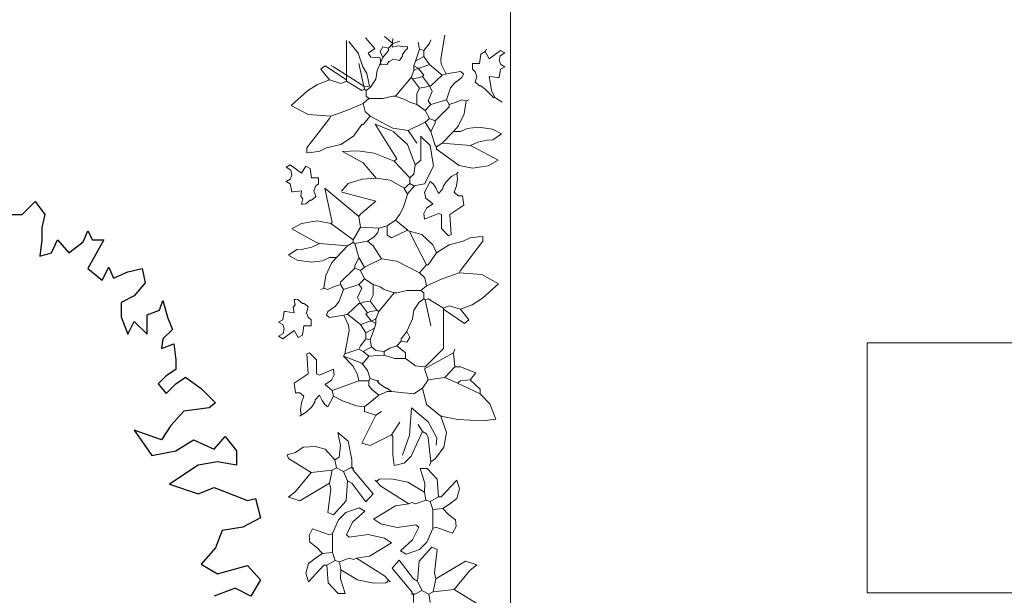
# Model space of a CAD drawing. Units: millimetres. Extents: x 4181 to 4342, y 1335 to 1554.
# Drawn here: x 4250 to 4252, y 1364 to 1366 of the extents above; entities that cross this region are included whole.
import ezdxf

# ---------------------------------------------------------------- set-up
doc = ezdxf.new("R2010")
doc.units = ezdxf.units.MM
doc.header["$MEASUREMENT"] = 0
doc.layers.add('Alberi', color=251, linetype='Continuous')
doc.layers.add('ALBERI SIEPI', color=251, linetype='Continuous', lineweight=0)
doc.layers.add('L vista2', color=1, linetype='Continuous', lineweight=5)

# ---------------------------------------------------------------- blocks, each defined once
blk = doc.blocks.new('A$C7A0F0A96')
at = {"layer": 'ALBERI SIEPI'}
for p, q in [((-5.0838, 3.5629), (-5.0957, 3.497)), ((-5.3604, 3.5477), (-5.3604, 3.441)), ((-5.327, 3.5123), (-5.353, 3.5457)), ((-5.2807, 3.5256), (-5.3064, 3.5551)), ((-5.2537, 3.5596), (-5.23, 3.5398)), ((-5.2419, 3.5267), (-5.23, 3.5398)), ((-5.2315, 3.5298), (-5.2303, 3.5537)), ((-5.2162, 3.5334), (-5.2315, 3.5298)), ((-5.23, 3.5398), (-5.2103, 3.5464)), ((-5.2028, 3.5315), (-5.2162, 3.5334)), ((-5.1589, 3.5431), (-5.155, 3.5234)), ((-5.1431, 3.5201), (-5.1273, 3.5398)), ((-5.1273, 3.5398), (-5.1233, 3.5497)), ((-5.3137, 3.4738), (-5.327, 3.5123)), ((-5.2994, 3.5121), (-5.2807, 3.5256)), ((-5.2918, 3.5009), (-5.2994, 3.5121)), ((-5.2656, 3.5168), (-5.2577, 3.5299)), ((-5.2577, 3.5003), (-5.2656, 3.5168)), ((-5.2577, 3.5299), (-5.2419, 3.5267)), ((-5.2577, 3.5003), (-5.2419, 3.5201)), ((-5.2419, 3.5201), (-5.2419, 3.5267)), ((-5.2032, 3.5085), (-5.1944, 3.5211)), ((-5.2029, 3.5045), (-5.2032, 3.5085)), ((-5.1891, 3.5299), (-5.2028, 3.5315)), ((-5.1944, 3.5211), (-5.1887, 3.5259)), ((-5.1887, 3.5259), (-5.1891, 3.5299)), ((-5.1668, 3.4904), (-5.155, 3.5234)), ((-5.155, 3.5234), (-5.1431, 3.5201)), ((-5.1431, 3.5036), (-5.1431, 3.5201)), ((-4.9872, 3.4838), (-4.9833, 3.5102)), ((-4.9833, 3.5102), (-4.9714, 3.5168)), ((-4.9675, 3.5234), (-4.9714, 3.5168)), ((-4.9714, 3.5168), (-4.9596, 3.497)), ((-4.9596, 3.497), (-4.9279, 3.5201)), ((-4.929, 3.5051), (-4.9161, 3.5135)), ((-4.9279, 3.5201), (-4.9161, 3.5135)), ((-5.3091, 3.4114), (-5.3249, 3.4838)), ((-5.2652, 3.4992), (-5.2918, 3.5009)), ((-5.2735, 3.4641), (-5.2577, 3.5003)), ((-5.2635, 3.4795), (-5.2652, 3.4992)), ((-5.2471, 3.4809), (-5.2635, 3.4795)), ((-5.2406, 3.4895), (-5.2471, 3.4809)), ((-5.2281, 3.4955), (-5.2406, 3.4895)), ((-5.2117, 3.4919), (-5.2281, 3.4955)), ((-5.2058, 3.5003), (-5.2117, 3.4919)), ((-5.2058, 3.5003), (-5.2029, 3.5045)), ((-5.1708, 3.4773), (-5.1668, 3.4904)), ((-5.1668, 3.4904), (-5.1431, 3.5036)), ((-5.155, 3.4707), (-5.1273, 3.4805)), ((-5.1431, 3.5036), (-5.1273, 3.4805)), ((-5.1273, 3.4805), (-5.0917, 3.4509)), ((-5.0957, 3.497), (-5.0942, 3.4821)), ((-5.0942, 3.4821), (-5.0807, 3.454)), ((-5.007, 3.4674), (-5.007, 3.4838)), ((-5.007, 3.4838), (-4.9872, 3.4838)), ((-4.9318, 3.4916), (-4.929, 3.5051)), ((-4.9276, 3.4804), (-4.9318, 3.4916)), ((-4.9161, 3.474), (-4.9276, 3.4804)), ((-5.4316, 3.4674), (-5.4197, 3.4773)), ((-5.4079, 3.4377), (-5.4316, 3.4674)), ((-5.4197, 3.4773), (-5.3604, 3.4377)), ((-5.3964, 3.4746), (-5.4033, 3.478)), ((-5.309, 3.4186), (-5.3964, 3.4746)), ((-5.3137, 3.4738), (-5.3027, 3.4553)), ((-5.3027, 3.4553), (-5.2978, 3.4328)), ((-5.2735, 3.4641), (-5.2773, 3.44)), ((-5.1787, 3.4443), (-5.1708, 3.4641)), ((-5.1708, 3.4641), (-5.1708, 3.4773)), ((-5.1708, 3.4773), (-5.1589, 3.4707)), ((-5.1708, 3.4641), (-5.1589, 3.4707)), ((-5.1589, 3.4707), (-5.155, 3.4707)), ((-5.1589, 3.4707), (-5.1431, 3.4509)), ((-5.1431, 3.4509), (-5.1471, 3.4476)), ((-5.1233, 3.4213), (-5.0917, 3.4509)), ((-5.0917, 3.4509), (-5.0799, 3.4542)), ((-5.0799, 3.4542), (-5.0404, 3.4608)), ((-5.0404, 3.4608), (-5.0324, 3.4542)), ((-5.0324, 3.4542), (-5.0364, 3.4443)), ((-4.999, 3.4601), (-5.007, 3.4674)), ((-4.9941, 3.4472), (-4.999, 3.4601)), ((-4.9319, 3.4443), (-4.9279, 3.4674)), ((-4.9279, 3.4674), (-4.9161, 3.474)), ((-5.4693, 3.4067), (-5.4408, 3.4249)), ((-5.4408, 3.4249), (-5.4079, 3.4377)), ((-5.4079, 3.4377), (-5.3762, 3.4279)), ((-5.3762, 3.4279), (-5.3604, 3.4344)), ((-5.3604, 3.4377), (-5.3604, 3.441)), ((-5.3604, 3.4344), (-5.3604, 3.4377)), ((-5.3604, 3.4344), (-5.317, 3.4081)), ((-5.2978, 3.4328), (-5.2959, 3.4198)), ((-5.2773, 3.44), (-5.2925, 3.4173)), ((-5.2221, 3.3916), (-5.1787, 3.4443)), ((-5.1787, 3.4443), (-5.1747, 3.441)), ((-5.1747, 3.441), (-5.155, 3.4443)), ((-5.1747, 3.441), (-5.155, 3.4147)), ((-5.155, 3.4443), (-5.1471, 3.4476)), ((-5.1471, 3.4476), (-5.1273, 3.4213)), ((-5.0574, 3.4286), (-5.068, 3.4151)), ((-5.0364, 3.4443), (-5.0574, 3.4286)), ((-4.9991, 3.4311), (-4.9941, 3.4472)), ((-4.9912, 3.4246), (-4.9991, 3.4311)), ((-4.9912, 3.4246), (-4.9872, 3.4213)), ((-4.9596, 3.4476), (-4.9359, 3.4443)), ((-4.9573, 3.432), (-4.9596, 3.4476)), ((-4.953, 3.4078), (-4.9573, 3.432)), ((-4.9359, 3.4443), (-4.9319, 3.4443)), ((-5.5149, 3.3659), (-5.4693, 3.4067)), ((-5.317, 3.4081), (-5.3091, 3.4114)), ((-5.3091, 3.4114), (-5.3051, 3.4081)), ((-5.2959, 3.4198), (-5.309, 3.4186)), ((-5.2925, 3.4173), (-5.3051, 3.4081)), ((-5.3051, 3.4081), (-5.3051, 3.3916)), ((-5.1629, 3.3982), (-5.155, 3.4147)), ((-5.1629, 3.3686), (-5.1629, 3.3982)), ((-5.155, 3.4147), (-5.1352, 3.418)), ((-5.1352, 3.418), (-5.1273, 3.4213)), ((-5.1194, 3.4048), (-5.1312, 3.3785)), ((-5.1273, 3.4213), (-5.1233, 3.4213)), ((-5.1273, 3.4213), (-5.1194, 3.4048)), ((-5.068, 3.4151), (-5.0799, 3.3818)), ((-4.9872, 3.4213), (-4.9833, 3.4213)), ((-4.9833, 3.4213), (-4.9714, 3.4114)), ((-4.9714, 3.4114), (-4.9477, 3.3883)), ((-4.9437, 3.3883), (-4.953, 3.4078)), ((-5.313, 3.3719), (-5.3571, 3.3523)), ((-5.313, 3.3719), (-5.2972, 3.3851)), ((-5.3077, 3.3493), (-5.313, 3.3719)), ((-5.3051, 3.3916), (-5.2972, 3.3851)), ((-5.2972, 3.3851), (-5.2577, 3.3851)), ((-5.2577, 3.3851), (-5.23, 3.3916)), ((-5.23, 3.3916), (-5.2221, 3.3916)), ((-5.2221, 3.3916), (-5.1945, 3.3818)), ((-5.1945, 3.3818), (-5.1826, 3.3752)), ((-5.1826, 3.3752), (-5.1629, 3.3686)), ((-5.1629, 3.3686), (-5.1391, 3.3521)), ((-5.1391, 3.3521), (-5.1233, 3.3686)), ((-5.1312, 3.3785), (-5.1233, 3.3686)), ((-5.1233, 3.3686), (-5.0799, 3.3818)), ((-5.0799, 3.3818), (-5.072, 3.3686)), ((-5.072, 3.3686), (-5.0522, 3.3752)), ((-5.072, 3.362), (-5.072, 3.3686)), ((-5.0522, 3.3752), (-5.0364, 3.3818)), ((-5.0364, 3.3818), (-5.0246, 3.3785)), ((-5.0305, 3.3426), (-5.0246, 3.3785)), ((-5.0246, 3.3785), (-5.0166, 3.3818)), ((-5.0246, 3.3752), (-5.0246, 3.3785)), ((-4.9477, 3.3883), (-4.9437, 3.3883)), ((-4.9437, 3.3883), (-4.924, 3.3752)), ((-5.4674, 3.3402), (-5.5149, 3.3659)), ((-5.4039, 3.3357), (-5.4674, 3.3402)), ((-5.3571, 3.3523), (-5.4039, 3.3357)), ((-5.2933, 3.3357), (-5.3077, 3.3493)), ((-5.1391, 3.3521), (-5.1273, 3.3291)), ((-5.1115, 3.3225), (-5.072, 3.362)), ((-5.0468, 3.3082), (-5.0305, 3.3426)), ((-5.4711, 3.2467), (-5.4079, 3.3291)), ((-5.4079, 3.3291), (-5.4039, 3.3357)), ((-5.3407, 3.2797), (-5.317, 3.3126)), ((-5.317, 3.3126), (-5.313, 3.3126)), ((-5.313, 3.3126), (-5.2933, 3.3357)), ((-5.2933, 3.3357), (-5.23, 3.3027)), ((-5.2263, 3.2917), (-5.2795, 3.3139)), ((-5.2184, 3.216), (-5.2795, 3.3139)), ((-5.1866, 3.2961), (-5.1391, 3.3192)), ((-5.1391, 3.3192), (-5.1273, 3.3291)), ((-5.1391, 3.3192), (-5.1233, 3.2928)), ((-5.1273, 3.3291), (-5.1115, 3.3225)), ((-5.1233, 3.2928), (-5.1115, 3.3159)), ((-5.1115, 3.3159), (-5.1115, 3.3225)), ((-5.23, 3.3027), (-5.1866, 3.2961)), ((-5.2282, 3.2923), (-5.1888, 3.2561)), ((-5.1866, 3.2961), (-5.1629, 3.2599)), ((-5.1233, 3.2928), (-5.1115, 3.2533)), ((-5.0917, 3.2599), (-5.0601, 3.2928)), ((-5.0601, 3.2928), (-5.0468, 3.3082)), ((-5.0601, 3.2928), (-5.0562, 3.2928)), ((-5.0404, 3.2928), (-5.0562, 3.2928)), ((-5.0213, 3.3015), (-5.0404, 3.2928)), ((-4.9902, 3.3054), (-5.0213, 3.3015)), ((-4.9506, 3.2998), (-4.9902, 3.3054)), ((-4.9258, 3.2863), (-4.9506, 3.2998)), ((-4.9258, 3.2863), (-4.9495, 3.2698)), ((-5.3762, 3.2566), (-5.3407, 3.2797)), ((-5.125, 3.2537), (-5.1524, 3.2802)), ((-5.1512, 3.2792), (-5.1512, 3.2127)), ((-5.1075, 3.25), (-5.0917, 3.2599)), ((-5.0917, 3.2599), (-5.0127, 3.2533)), ((-5.0127, 3.2533), (-4.9916, 3.2632)), ((-4.9916, 3.2632), (-4.9662, 3.2689)), ((-4.9662, 3.2689), (-4.9495, 3.2698)), ((-5.4711, 3.2336), (-5.4711, 3.2467)), ((-5.4579, 3.2343), (-5.4711, 3.2336)), ((-5.4351, 3.2374), (-5.4579, 3.2343)), ((-5.4158, 3.2467), (-5.4351, 3.2374)), ((-5.4158, 3.2467), (-5.3762, 3.2566)), ((-5.3283, 3.2392), (-5.3708, 3.2368)), ((-5.3708, 3.2368), (-5.3131, 3.2054)), ((-5.2828, 3.232), (-5.3283, 3.2392)), ((-5.2263, 3.2094), (-5.2828, 3.232)), ((-5.1888, 3.2561), (-5.167, 3.1995)), ((-5.1159, 3.1958), (-5.125, 3.2537)), ((-5.1115, 3.2533), (-5.1075, 3.25)), ((-5.1075, 3.2434), (-5.1075, 3.25)), ((-5.1075, 3.2434), (-5.0443, 3.1973)), ((-5.0127, 3.2533), (-5.0048, 3.25)), ((-5.0048, 3.25), (-4.935, 3.2124)), ((-5.3131, 3.2054), (-5.2767, 3.162)), ((-5.2263, 3.2094), (-5.2184, 3.216)), ((-5.1828, 3.1633), (-5.2263, 3.2094)), ((-5.1512, 3.2127), (-5.167, 3.1995)), ((-4.935, 3.2124), (-4.9626, 3.1969)), ((-5.5175, 3.1992), (-5.5293, 3.1926)), ((-5.5164, 3.1843), (-5.5293, 3.1926)), ((-5.4859, 3.1762), (-5.5175, 3.1992)), ((-5.5136, 3.1708), (-5.5164, 3.1843)), ((-5.474, 3.1959), (-5.4859, 3.1762)), ((-5.4621, 3.1893), (-5.474, 3.1959)), ((-5.4582, 3.163), (-5.4621, 3.1893)), ((-5.167, 3.1995), (-5.1709, 3.1732)), ((-5.1411, 3.1458), (-5.1159, 3.1958)), ((-5.0505, 3.1754), (-5.0642, 3.1674)), ((-5.0505, 3.1754), (-5.0466, 3.1787)), ((-5.049, 3.1601), (-5.0505, 3.1754)), ((-5.0065, 3.1901), (-5.0443, 3.1973)), ((-4.9626, 3.1969), (-5.0065, 3.1901)), ((-5.5293, 3.1531), (-5.5178, 3.1596)), ((-5.5175, 3.1465), (-5.5293, 3.1531)), ((-5.5178, 3.1596), (-5.5136, 3.1708)), ((-5.4384, 3.163), (-5.4582, 3.163)), ((-5.4384, 3.1465), (-5.4384, 3.163)), ((-5.3556, 3.1475), (-5.3738, 3.1258)), ((-5.3162, 3.1596), (-5.3556, 3.1475)), ((-5.2767, 3.162), (-5.3162, 3.1596)), ((-5.2767, 3.162), (-5.2373, 3.1566)), ((-5.2373, 3.1566), (-5.1977, 3.1342)), ((-5.1986, 3.1336), (-5.1828, 3.1468)), ((-5.1709, 3.1732), (-5.1828, 3.1633)), ((-5.1828, 3.1633), (-5.1828, 3.1468)), ((-5.1709, 3.1402), (-5.1828, 3.1468)), ((-5.1414, 3.1227), (-5.1256, 3.1524)), ((-5.1167, 3.1462), (-5.1256, 3.1524)), ((-5.0802, 3.1523), (-5.0886, 3.139)), ((-5.0642, 3.1674), (-5.0802, 3.1523)), ((-5.0513, 3.1408), (-5.049, 3.1601)), ((-5.5135, 3.1235), (-5.5175, 3.1465)), ((-5.5096, 3.1235), (-5.5135, 3.1235)), ((-5.4859, 3.1268), (-5.5096, 3.1235)), ((-5.4881, 3.1112), (-5.4859, 3.1268)), ((-5.4514, 3.1264), (-5.4464, 3.1393)), ((-5.4463, 3.1103), (-5.4514, 3.1264)), ((-5.4464, 3.1393), (-5.4384, 3.1465)), ((-5.4205, 3.1341), (-5.4001, 3.0381)), ((-5.3251, 3.0546), (-5.4205, 3.1341)), ((-5.3729, 3.1227), (-5.2776, 3.0974)), ((-5.1886, 3.1169), (-5.1986, 3.1336)), ((-5.1878, 3.1191), (-5.1696, 3.1409)), ((-5.1411, 3.1458), (-5.1709, 3.1402)), ((-5.1414, 3.1227), (-5.1375, 3.1063)), ((-5.1091, 3.1347), (-5.1167, 3.1462)), ((-5.1019, 3.1194), (-5.1091, 3.1347)), ((-5.0901, 3.1326), (-5.1019, 3.1194)), ((-5.0886, 3.139), (-5.0901, 3.1326)), ((-5.0585, 3.1227), (-5.0513, 3.1408)), ((-5.0466, 3.1128), (-5.0585, 3.1227)), ((-5.4826, 3.104), (-5.4881, 3.1112)), ((-5.4861, 3.0891), (-5.4826, 3.104)), ((-5.4621, 3.1004), (-5.474, 3.0906)), ((-5.4582, 3.1004), (-5.4621, 3.1004)), ((-5.4543, 3.1037), (-5.4582, 3.1004)), ((-5.4543, 3.1037), (-5.4463, 3.1103)), ((-5.2776, 3.0974), (-5.3211, 3.0612)), ((-5.2008, 3.0792), (-5.1878, 3.1191)), ((-5.1375, 3.1063), (-5.1177, 3.0898)), ((-5.0347, 3.1128), (-5.0466, 3.1128)), ((-5.0347, 3.1128), (-5.0308, 3.0865)), ((-5.4821, 3.0891), (-5.4861, 3.0891)), ((-5.474, 3.0906), (-5.4821, 3.0891)), ((-5.2105, 3.0612), (-5.2008, 3.0792)), ((-5.1357, 3.0779), (-5.1433, 3.0628)), ((-5.1177, 3.0898), (-5.1357, 3.0779)), ((-5.0308, 3.0865), (-5.0703, 3.0601)), ((-5.4858, 3.0353), (-5.4419, 3.0421)), ((-5.4419, 3.0421), (-5.4041, 3.0348)), ((-5.4001, 3.0381), (-5.4041, 3.0348)), ((-5.3211, 3.0612), (-5.3251, 3.0546)), ((-5.3211, 3.025), (-5.3251, 3.0546)), ((-5.2223, 3.0447), (-5.246, 3.0283)), ((-5.2223, 3.0447), (-5.2105, 3.0612)), ((-5.1867, 3.0151), (-5.2223, 3.0447)), ((-5.1433, 3.0628), (-5.1414, 3.047)), ((-5.1414, 3.047), (-5.1019, 3.0634)), ((-5.1019, 3.0634), (-5.094, 3.0601)), ((-5.094, 3.0601), (-5.094, 3.0206)), ((-5.0703, 3.0601), (-5.0664, 3.0042)), ((-5.5134, 3.0198), (-5.4858, 3.0353)), ((-5.4436, 2.9822), (-5.5134, 3.0198)), ((-5.3409, 2.9888), (-5.4041, 3.0348)), ((-5.3211, 3.025), (-5.3409, 2.9888)), ((-5.2697, 3.0217), (-5.3211, 3.025)), ((-5.2833, 2.9963), (-5.2719, 3.0099)), ((-5.2719, 3.0099), (-5.2697, 3.0217)), ((-5.246, 3.0283), (-5.2697, 3.0217)), ((-5.246, 3.0019), (-5.246, 3.0283)), ((-5.1907, 3.0151), (-5.2342, 2.9953)), ((-5.1867, 3.0151), (-5.1907, 3.0151)), ((-5.1907, 3.0151), (-5.1483, 3.0039)), ((-5.1749, 2.9953), (-5.1828, 3.0118)), ((-5.094, 3.0206), (-5.0743, 3.0009)), ((-5.4357, 2.9789), (-5.4436, 2.9822)), ((-5.3409, 2.9822), (-5.3567, 2.9723)), ((-5.3409, 2.9888), (-5.3409, 2.9822)), ((-5.3369, 2.9789), (-5.3409, 2.9822)), ((-5.3013, 2.9855), (-5.3369, 2.9789)), ((-5.3013, 2.9855), (-5.2833, 2.9963)), ((-5.2855, 2.9723), (-5.3013, 2.9855)), ((-5.2342, 2.9953), (-5.246, 3.0019)), ((-5.1354, 2.9196), (-5.1749, 2.9953)), ((-5.1483, 3.0039), (-5.1179, 2.9752)), ((-5.0743, 3.0009), (-5.0664, 3.0042)), ((-5.0326, 2.9855), (-5.0722, 2.9756)), ((-4.9773, 2.9854), (-5.0405, 2.9031)), ((-5.0326, 2.9855), (-5.0133, 2.9948)), ((-5.0133, 2.9948), (-4.9905, 2.9979)), ((-4.9905, 2.9979), (-4.9773, 2.9986)), ((-4.9773, 2.9986), (-4.9773, 2.9854)), ((-5.5226, 2.9459), (-5.4989, 2.9624)), ((-5.4822, 2.9633), (-5.4989, 2.9624)), ((-5.4568, 2.969), (-5.4822, 2.9633)), ((-5.4357, 2.9789), (-5.4568, 2.969)), ((-5.3567, 2.9723), (-5.4357, 2.9789)), ((-5.3567, 2.9723), (-5.3883, 2.9394)), ((-5.3251, 2.9394), (-5.3369, 2.9789)), ((-5.2618, 2.9361), (-5.2855, 2.9723)), ((-5.1179, 2.9752), (-5.1077, 2.9525)), ((-5.0722, 2.9756), (-5.1077, 2.9525)), ((-5.5226, 2.9459), (-5.4978, 2.9324)), ((-5.4978, 2.9324), (-5.4582, 2.9268)), ((-5.4582, 2.9268), (-5.4271, 2.9307)), ((-5.4271, 2.9307), (-5.408, 2.9394)), ((-5.408, 2.9394), (-5.3922, 2.9394)), ((-5.3883, 2.9394), (-5.4016, 2.9239)), ((-5.3883, 2.9394), (-5.3922, 2.9394)), ((-5.3251, 2.9394), (-5.3369, 2.9163)), ((-5.3093, 2.913), (-5.3251, 2.9394)), ((-5.2618, 2.9361), (-5.3093, 2.913)), ((-5.2184, 2.9295), (-5.2618, 2.9361)), ((-5.1551, 2.8965), (-5.2184, 2.9295)), ((-5.1077, 2.9525), (-5.1314, 2.9196)), ((-5.4016, 2.9239), (-5.4179, 2.8896)), ((-5.3369, 2.9097), (-5.3764, 2.8702)), ((-5.3369, 2.9163), (-5.3369, 2.9097)), ((-5.3211, 2.9031), (-5.3369, 2.9097)), ((-5.3093, 2.913), (-5.3211, 2.9031)), ((-5.3093, 2.8801), (-5.3211, 2.9031)), ((-5.1354, 2.9196), (-5.1551, 2.8965)), ((-5.1314, 2.9196), (-5.1354, 2.9196)), ((-5.0405, 2.9031), (-5.0445, 2.8965)), ((-5.4179, 2.8896), (-5.4238, 2.8537)), ((-5.3093, 2.8801), (-5.3251, 2.8636)), ((-5.2855, 2.8636), (-5.3093, 2.8801)), ((-5.1551, 2.8965), (-5.1407, 2.8829)), ((-5.1407, 2.8829), (-5.1354, 2.8603)), ((-5.1354, 2.8603), (-5.0913, 2.8799)), ((-5.0913, 2.8799), (-5.0445, 2.8965)), ((-5.0445, 2.8965), (-4.981, 2.892)), ((-4.981, 2.892), (-4.9335, 2.8663)), ((-5.4238, 2.8537), (-5.4318, 2.8504)), ((-5.4238, 2.857), (-5.4238, 2.8537)), ((-5.412, 2.8504), (-5.4238, 2.8537)), ((-5.3962, 2.857), (-5.412, 2.8504)), ((-5.3764, 2.8636), (-5.3962, 2.857)), ((-5.3804, 2.8171), (-5.3685, 2.8504)), ((-5.3764, 2.8702), (-5.3764, 2.8636)), ((-5.3685, 2.8504), (-5.3764, 2.8636)), ((-5.3251, 2.8636), (-5.3685, 2.8504)), ((-5.329, 2.8274), (-5.3172, 2.8537)), ((-5.3172, 2.8537), (-5.3251, 2.8636)), ((-5.2855, 2.8636), (-5.2855, 2.834)), ((-5.2658, 2.857), (-5.2855, 2.8636)), ((-5.2539, 2.8504), (-5.2658, 2.857)), ((-5.2263, 2.8406), (-5.2539, 2.8504)), ((-5.1907, 2.8471), (-5.2184, 2.8406)), ((-5.1512, 2.8471), (-5.1907, 2.8471)), ((-5.1354, 2.8603), (-5.1512, 2.8471)), ((-5.1433, 2.8406), (-5.1512, 2.8471)), ((-4.9335, 2.8663), (-4.9791, 2.8255)), ((-5.5031, 2.8222), (-5.5071, 2.8222)), ((-5.5071, 2.8222), (-5.5036, 2.8073)), ((-5.495, 2.8208), (-5.5031, 2.8222)), ((-5.4831, 2.8109), (-5.495, 2.8208)), ((-5.391, 2.8036), (-5.3804, 2.8171)), ((-5.3211, 2.8109), (-5.329, 2.8274)), ((-5.2934, 2.8175), (-5.3132, 2.8142)), ((-5.2855, 2.834), (-5.2934, 2.8175)), ((-5.2737, 2.7912), (-5.2934, 2.8175)), ((-5.2263, 2.8406), (-5.2697, 2.7879)), ((-5.2184, 2.8406), (-5.2263, 2.8406)), ((-5.1559, 2.8149), (-5.1433, 2.8241)), ((-5.1433, 2.8241), (-5.1433, 2.8406)), ((-5.1393, 2.8208), (-5.1433, 2.8241)), ((-5.1314, 2.8241), (-5.1393, 2.8208)), ((-5.1393, 2.8208), (-5.1235, 2.7483)), ((-5.088, 2.7977), (-5.1314, 2.8241)), ((-4.9791, 2.8255), (-5.0076, 2.8073)), ((-5.5036, 2.8073), (-5.5091, 2.8002)), ((-5.5091, 2.8002), (-5.5068, 2.7846)), ((-5.4792, 2.8109), (-5.4831, 2.8109)), ((-5.4752, 2.8076), (-5.4792, 2.8109)), ((-5.4752, 2.8076), (-5.4673, 2.801)), ((-5.4673, 2.801), (-5.4723, 2.785)), ((-5.412, 2.7879), (-5.391, 2.8036)), ((-5.3251, 2.8109), (-5.3567, 2.7813)), ((-5.3211, 2.8109), (-5.3251, 2.8109)), ((-5.3132, 2.8142), (-5.3211, 2.8109)), ((-5.3013, 2.7846), (-5.3211, 2.8109)), ((-5.2737, 2.7912), (-5.2934, 2.7879)), ((-5.2697, 2.7879), (-5.2737, 2.7912)), ((-5.1749, 2.7681), (-5.1711, 2.7922)), ((-5.1711, 2.7922), (-5.1559, 2.8149)), ((-5.0722, 2.8043), (-5.088, 2.7977)), ((-5.088, 2.7977), (-5.088, 2.7945)), ((-5.088, 2.7945), (-5.088, 2.7912)), ((-5.0287, 2.7549), (-5.088, 2.7945)), ((-5.088, 2.6845), (-5.088, 2.7912)), ((-5.0405, 2.7945), (-5.0722, 2.8043)), ((-5.0076, 2.8073), (-5.0405, 2.7945)), ((-5.0405, 2.7945), (-5.0168, 2.7648)), ((-5.5385, 2.7648), (-5.5503, 2.7582)), ((-5.5345, 2.7879), (-5.5385, 2.7648)), ((-5.5305, 2.7879), (-5.5345, 2.7879)), ((-5.5068, 2.7846), (-5.5305, 2.7879)), ((-5.4723, 2.785), (-5.4674, 2.7721)), ((-5.4674, 2.7721), (-5.4594, 2.7648)), ((-5.4594, 2.7648), (-5.4594, 2.7483)), ((-5.416, 2.778), (-5.412, 2.7879)), ((-5.408, 2.7714), (-5.416, 2.778)), ((-5.3685, 2.778), (-5.408, 2.7714)), ((-5.3567, 2.7813), (-5.3685, 2.778)), ((-5.3542, 2.7501), (-5.3677, 2.7782)), ((-5.3211, 2.7516), (-5.3567, 2.7813)), ((-5.2934, 2.7615), (-5.3211, 2.7516)), ((-5.3053, 2.7813), (-5.3013, 2.7846)), ((-5.2895, 2.7615), (-5.3053, 2.7813)), ((-5.2934, 2.7879), (-5.3013, 2.7846)), ((-5.2895, 2.7615), (-5.2934, 2.7615)), ((-5.2776, 2.7681), (-5.2895, 2.7615)), ((-5.2776, 2.7549), (-5.2895, 2.7615)), ((-5.2697, 2.7879), (-5.2776, 2.7681)), ((-5.2776, 2.7681), (-5.2776, 2.7549)), ((-5.1749, 2.7681), (-5.1907, 2.7319)), ((-5.0168, 2.7648), (-5.0287, 2.7549)), ((-5.5503, 2.7582), (-5.5388, 2.7518)), ((-5.5388, 2.7518), (-5.5346, 2.7406)), ((-5.5068, 2.7352), (-5.5385, 2.7121)), ((-5.5346, 2.7406), (-5.5374, 2.727)), ((-5.495, 2.7154), (-5.5068, 2.7352)), ((-5.4792, 2.7483), (-5.4831, 2.722)), ((-5.4594, 2.7483), (-5.4792, 2.7483)), ((-5.3646, 2.6693), (-5.3527, 2.7352)), ((-5.3527, 2.7352), (-5.3542, 2.7501)), ((-5.3053, 2.7286), (-5.3211, 2.7516)), ((-5.2816, 2.7418), (-5.3053, 2.7286)), ((-5.2816, 2.7418), (-5.2934, 2.7088)), ((-5.2776, 2.7549), (-5.2816, 2.7418)), ((-5.5374, 2.727), (-5.5503, 2.7187)), ((-5.5385, 2.7121), (-5.5503, 2.7187)), ((-5.4831, 2.722), (-5.495, 2.7154)), ((-5.3053, 2.7121), (-5.3211, 2.6924)), ((-5.3053, 2.7286), (-5.3053, 2.7121)), ((-5.2934, 2.7088), (-5.3053, 2.7121)), ((-5.2895, 2.6891), (-5.2934, 2.7088)), ((-5.2065, 2.7055), (-5.2184, 2.6924)), ((-5.1907, 2.7319), (-5.2065, 2.7121)), ((-5.2065, 2.7121), (-5.2065, 2.7055)), ((-5.1907, 2.7023), (-5.2065, 2.7055)), ((-5.1907, 2.7319), (-5.1828, 2.7154)), ((-5.1828, 2.7154), (-5.1907, 2.7023)), ((-5.3251, 2.6825), (-5.3646, 2.6693)), ((-5.3211, 2.6924), (-5.3251, 2.6825)), ((-5.3132, 2.6759), (-5.3251, 2.6825)), ((-5.2895, 2.6891), (-5.3132, 2.6759)), ((-5.2776, 2.6792), (-5.2895, 2.6891)), ((-5.2539, 2.6759), (-5.2776, 2.6792)), ((-5.2381, 2.6858), (-5.2539, 2.6759)), ((-5.2184, 2.6924), (-5.2381, 2.6858)), ((-5.1947, 2.6726), (-5.2184, 2.6924)), ((-5.1393, 2.6331), (-5.088, 2.6845)), ((-5.0603, 2.6726), (-5.0563, 2.6825)), ((-5.4634, 2.6726), (-5.4713, 2.6693)), ((-5.4673, 2.6133), (-5.4713, 2.6693)), ((-5.4436, 2.6529), (-5.4634, 2.6726)), ((-5.4436, 2.6133), (-5.4436, 2.6529)), ((-5.3646, 2.6693), (-5.3685, 2.6627)), ((-5.3172, 2.643), (-5.3685, 2.6627)), ((-5.3685, 2.6627), (-5.3418, 2.6361)), ((-5.2974, 2.6627), (-5.3132, 2.6759)), ((-5.2974, 2.6627), (-5.3132, 2.643)), ((-5.2539, 2.666), (-5.2974, 2.6627)), ((-5.2539, 2.6759), (-5.2539, 2.666)), ((-5.2243, 2.6561), (-5.2539, 2.666)), ((-5.1947, 2.6561), (-5.2243, 2.6561)), ((-5.1947, 2.6561), (-5.1947, 2.6726)), ((-5.1709, 2.6397), (-5.1947, 2.6561)), ((-5.0603, 2.6726), (-5.1415, 2.6275)), ((-5.0563, 2.6331), (-5.0603, 2.6726)), ((-5.3962, 2.6265), (-5.4357, 2.61)), ((-5.3943, 2.6107), (-5.3962, 2.6265)), ((-5.3418, 2.6361), (-5.3289, 2.6119)), ((-5.3013, 2.6232), (-5.3172, 2.643)), ((-5.3132, 2.643), (-5.3172, 2.643)), ((-5.2934, 2.6002), (-5.3013, 2.6232)), ((-5.167, 2.6364), (-5.1709, 2.6397)), ((-5.1433, 2.6331), (-5.167, 2.6364)), ((-5.1433, 2.6331), (-5.1393, 2.6331)), ((-5.1314, 2.5969), (-5.1415, 2.6275)), ((-5.0563, 2.6331), (-5.084, 2.6035)), ((-5.0405, 2.6331), (-5.0563, 2.6331)), ((-4.9971, 2.6166), (-5.0405, 2.6331)), ((-5.5068, 2.587), (-5.4673, 2.6133)), ((-5.4357, 2.61), (-5.4436, 2.6133)), ((-5.4199, 2.5837), (-5.4019, 2.5956)), ((-5.4019, 2.5956), (-5.3943, 2.6107)), ((-5.3289, 2.6119), (-5.3251, 2.5936)), ((-5.2934, 2.6002), (-5.2974, 2.5936)), ((-5.2737, 2.5936), (-5.2934, 2.6002)), ((-5.1472, 2.5738), (-5.1314, 2.5969)), ((-5.084, 2.6035), (-5.1314, 2.5969)), ((-5.0484, 2.587), (-5.084, 2.6035)), ((-5.0129, 2.5969), (-5.0405, 2.5936)), ((-5.0129, 2.5969), (-4.9971, 2.6166)), ((-5.0129, 2.5969), (-4.9852, 2.5705)), ((-5.5029, 2.5606), (-5.5068, 2.587)), ((-5.4001, 2.5672), (-5.4199, 2.5837)), ((-5.3251, 2.5936), (-5.4001, 2.5672)), ((-5.3962, 2.5508), (-5.4001, 2.5672)), ((-5.2974, 2.5936), (-5.3251, 2.5936)), ((-5.2974, 2.5804), (-5.2974, 2.5936)), ((-5.2895, 2.5705), (-5.2974, 2.5804)), ((-5.2697, 2.5541), (-5.2895, 2.5705)), ((-5.2697, 2.5936), (-5.2737, 2.5936)), ((-5.2697, 2.587), (-5.2737, 2.5936)), ((-5.25, 2.5738), (-5.2697, 2.587)), ((-5.246, 2.5738), (-5.25, 2.5738)), ((-5.2342, 2.5639), (-5.246, 2.5738)), ((-5.1472, 2.5738), (-5.1709, 2.5574)), ((-5.1354, 2.5277), (-5.1472, 2.5738)), ((-5.0405, 2.5936), (-5.0484, 2.587)), ((-5.0484, 2.587), (-4.9848, 2.5578)), ((-4.9852, 2.5705), (-4.9852, 2.5574)), ((-5.5029, 2.5606), (-5.491, 2.5606)), ((-5.491, 2.5606), (-5.4792, 2.5508)), ((-5.4792, 2.5508), (-5.4863, 2.5327)), ((-5.449, 2.5345), (-5.4476, 2.5409)), ((-5.4476, 2.5409), (-5.4357, 2.5541)), ((-5.4357, 2.5541), (-5.4285, 2.5387)), ((-5.3962, 2.5508), (-5.412, 2.5211)), ((-5.3962, 2.5508), (-5.3715, 2.5381)), ((-5.2697, 2.5541), (-5.3093, 2.5211)), ((-5.246, 2.5639), (-5.2697, 2.5541)), ((-5.2342, 2.5639), (-5.246, 2.5639)), ((-5.2342, 2.5639), (-5.1709, 2.5574)), ((-4.9848, 2.5578), (-4.9582, 2.5291)), ((-5.4863, 2.5327), (-5.4886, 2.5133)), ((-5.4886, 2.5133), (-5.4871, 2.4981)), ((-5.4734, 2.5061), (-5.4574, 2.5212)), ((-5.4574, 2.5212), (-5.449, 2.5345)), ((-5.4285, 2.5387), (-5.4209, 2.5272)), ((-5.4209, 2.5272), (-5.412, 2.5211)), ((-5.3715, 2.5381), (-5.3319, 2.5236)), ((-5.3319, 2.5236), (-5.3093, 2.5211)), ((-5.3093, 2.508), (-5.3093, 2.5211)), ((-5.1829, 2.4418), (-5.1779, 2.5182)), ((-5.1779, 2.5182), (-5.1307, 2.4787)), ((-5.0959, 2.4948), (-5.1354, 2.5277)), ((-4.9582, 2.5291), (-4.9411, 2.4867)), ((-5.4871, 2.4981), (-5.491, 2.4948)), ((-5.4871, 2.4981), (-5.4734, 2.5061)), ((-5.2776, 2.4981), (-5.3172, 2.419)), ((-5.2776, 2.4981), (-5.3093, 2.508)), ((-5.2776, 2.4981), (-5.2618, 2.508)), ((-5.0959, 2.4948), (-5.0919, 2.4948)), ((-5.08, 2.4487), (-5.0959, 2.4948)), ((-5.0475, 2.4852), (-5.0959, 2.4948)), ((-4.9791, 2.4822), (-5.0475, 2.4852)), ((-4.9411, 2.4867), (-4.9791, 2.4822)), ((-5.2342, 2.4421), (-5.2105, 2.4783)), ((-5.1472, 2.452), (-5.1591, 2.4717)), ((-5.1307, 2.4787), (-5.1063, 2.4345)), ((-5.3764, 2.4125), (-5.384, 2.4489)), ((-5.384, 2.4489), (-5.3555, 2.4247)), ((-5.2342, 2.4421), (-5.2934, 2.4125)), ((-5.2342, 2.4421), (-5.2302, 2.4388)), ((-5.2302, 2.4388), (-5.2302, 2.3861)), ((-5.2031, 2.3856), (-5.1829, 2.4418)), ((-5.1472, 2.452), (-5.1591, 2.4256)), ((-5.1354, 2.4454), (-5.1472, 2.452)), ((-5.1314, 2.4355), (-5.1354, 2.4454)), ((-5.1235, 2.3664), (-5.1314, 2.4355)), ((-5.1063, 2.4345), (-5.1088, 2.4137)), ((-5.08, 2.4487), (-5.0875, 2.4081)), ((-5.481, 2.4081), (-5.5029, 2.3927)), ((-5.4468, 2.4096), (-5.481, 2.4081)), ((-5.4199, 2.4026), (-5.4468, 2.4096)), ((-5.3922, 2.3729), (-5.4199, 2.4026)), ((-5.3764, 2.4125), (-5.3804, 2.3795)), ((-5.3555, 2.4247), (-5.3448, 2.3729)), ((-5.3172, 2.419), (-5.2934, 2.4125)), ((-5.1591, 2.4256), (-5.1788, 2.3828)), ((-5.0875, 2.4081), (-5.1103, 2.3763)), ((-5.5029, 2.3927), (-5.5266, 2.3861)), ((-5.5226, 2.3762), (-5.5266, 2.3861)), ((-5.4594, 2.3367), (-5.5226, 2.3762)), ((-5.3804, 2.3795), (-5.3922, 2.3729)), ((-5.2302, 2.3861), (-5.2263, 2.3565)), ((-5.1788, 2.3828), (-5.1986, 2.3631)), ((-5.1103, 2.3763), (-5.1235, 2.3664)), ((-5.3883, 2.3499), (-5.4001, 2.3433)), ((-5.3883, 2.3499), (-5.3922, 2.3729)), ((-5.3685, 2.34), (-5.3883, 2.3499)), ((-5.3488, 2.3499), (-5.3685, 2.34)), ((-5.3448, 2.3499), (-5.3488, 2.3499)), ((-5.3448, 2.3499), (-5.3448, 2.3729)), ((-5.3409, 2.3499), (-5.3448, 2.3499)), ((-5.3409, 2.3466), (-5.3448, 2.3499)), ((-5.3409, 2.3499), (-5.3409, 2.3466)), ((-5.3409, 2.3466), (-5.3409, 2.3433)), ((-5.2263, 2.3565), (-5.1986, 2.3631)), ((-5.1336, 2.348), (-5.1533, 2.348)), ((-5.1404, 2.3067), (-5.1533, 2.348)), ((-5.1059, 2.3184), (-5.1336, 2.348)), ((-5.1235, 2.3664), (-5.1275, 2.3565)), ((-5.4594, 2.3367), (-5.5029, 2.284)), ((-5.4001, 2.3433), (-5.4594, 2.3367)), ((-5.4001, 2.3433), (-5.408, 2.3071)), ((-5.3567, 2.3137), (-5.3685, 2.34)), ((-5.2855, 2.2774), (-5.3409, 2.3433)), ((-5.2335, 2.3188), (-5.2679, 2.3184)), ((-5.1879, 2.3097), (-5.2335, 2.3188)), ((-5.408, 2.3071), (-5.491, 2.2577)), ((-5.4041, 2.2906), (-5.408, 2.3071)), ((-5.3567, 2.3137), (-5.3606, 2.2577)), ((-5.3448, 2.3071), (-5.3567, 2.3137)), ((-5.3053, 2.2544), (-5.3448, 2.3071)), ((-5.2759, 2.3118), (-5.2798, 2.3151)), ((-5.2679, 2.3184), (-5.2759, 2.3118)), ((-5.264, 2.2986), (-5.2759, 2.3118)), ((-5.185, 2.2492), (-5.264, 2.2986)), ((-5.1415, 2.2822), (-5.1879, 2.3097)), ((-5.1415, 2.2822), (-5.1404, 2.3067)), ((-5.102, 2.269), (-5.1059, 2.3184)), ((-5.0506, 2.3151), (-5.0941, 2.269)), ((-5.051, 2.2643), (-5.0434, 2.2915)), ((-5.0434, 2.2915), (-5.0506, 2.3151)), ((-5.5029, 2.284), (-5.5226, 2.2676)), ((-5.491, 2.2577), (-5.5226, 2.2676)), ((-5.412, 2.2247), (-5.4041, 2.2906)), ((-5.2855, 2.2774), (-5.3053, 2.2544)), ((-5.1375, 2.2591), (-5.1415, 2.2821)), ((-5.102, 2.269), (-5.1257, 2.2558)), ((-5.0941, 2.269), (-5.102, 2.269)), ((-5.0743, 2.2459), (-5.051, 2.2643)), ((-5.3606, 2.2577), (-5.3962, 2.2182)), ((-5.3244, 2.2382), (-5.3617, 2.2252)), ((-5.3086, 2.2284), (-5.3244, 2.2382)), ((-5.2221, 2.2432), (-5.2838, 2.2064)), ((-5.185, 2.2492), (-5.2221, 2.2432)), ((-5.1771, 2.2525), (-5.185, 2.2492)), ((-5.1652, 2.2492), (-5.1771, 2.2525)), ((-5.1375, 2.2591), (-5.1652, 2.2492)), ((-5.1257, 2.2558), (-5.1375, 2.2591)), ((-5.1178, 2.2328), (-5.1257, 2.2558)), ((-5.0901, 2.236), (-5.1178, 2.2328)), ((-5.0901, 2.236), (-5.0743, 2.2459)), ((-5.0743, 2.2196), (-5.0901, 2.236)), ((-5.3962, 2.2182), (-5.412, 2.2247)), ((-5.3617, 2.2252), (-5.3826, 2.204)), ((-5.3427, 2.198), (-5.3086, 2.2284)), ((-5.1178, 2.2328), (-5.1178, 2.1801)), ((-5.0548, 2.2038), (-5.0743, 2.2196)), ((-5.3826, 2.204), (-5.3995, 2.1658)), ((-5.36, 2.1625), (-5.3427, 2.198)), ((-5.2837, 2.2064), (-5.264, 2.1932)), ((-5.264, 2.1932), (-5.2183, 2.1827)), ((-5.2183, 2.1827), (-5.1652, 2.1899)), ((-5.1573, 2.1834), (-5.1746, 2.1479)), ((-5.1573, 2.1834), (-5.1652, 2.1899)), ((-5.1099, 2.1834), (-5.1178, 2.1801)), ((-5.0625, 2.1669), (-5.1099, 2.1834)), ((-5.0625, 2.1669), (-5.0529, 2.1857)), ((-5.0529, 2.1857), (-5.0548, 2.2038)), ((-5.4548, 2.179), (-5.4643, 2.1602)), ((-5.4643, 2.1602), (-5.4624, 2.142)), ((-5.4548, 2.179), (-5.4074, 2.1625)), ((-5.4074, 2.1625), (-5.3995, 2.1658)), ((-5.3995, 2.1131), (-5.3995, 2.1658)), ((-5.36, 2.1625), (-5.3521, 2.1559)), ((-5.2989, 2.1632), (-5.3521, 2.1559)), ((-5.2533, 2.1526), (-5.2989, 2.1632)), ((-5.1347, 2.1418), (-5.1178, 2.1801)), ((-5.4624, 2.142), (-5.4429, 2.1263)), ((-5.4429, 2.1263), (-5.4271, 2.1098)), ((-5.2951, 2.1027), (-5.2335, 2.1394)), ((-5.2335, 2.1395), (-5.2533, 2.1526)), ((-5.1746, 2.1479), (-5.2087, 2.1175)), ((-5.1566, 2.0882), (-5.1211, 2.1277)), ((-5.1556, 2.1207), (-5.1347, 2.1418)), ((-5.1211, 2.1277), (-5.1053, 2.1211)), ((-5.4429, 2.0999), (-5.4662, 2.0815)), ((-5.4271, 2.1098), (-5.4429, 2.0999)), ((-5.4271, 2.1098), (-5.3995, 2.1131)), ((-5.3995, 2.1131), (-5.3916, 2.0901)), ((-5.3323, 2.0966), (-5.2951, 2.1027)), ((-5.2087, 2.1175), (-5.1929, 2.1076)), ((-5.1929, 2.1076), (-5.1556, 2.1207)), ((-5.1053, 2.1211), (-5.1132, 2.0552)), ((-5.4662, 2.0815), (-5.4738, 2.0543)), ((-5.4667, 2.0308), (-5.4232, 2.0769)), ((-5.4232, 2.0769), (-5.4153, 2.0769)), ((-5.4153, 2.0769), (-5.3916, 2.0901)), ((-5.4153, 2.0769), (-5.4113, 2.0275)), ((-5.3916, 2.0901), (-5.3797, 2.0868)), ((-5.3797, 2.0868), (-5.3521, 2.0966)), ((-5.3797, 2.0868), (-5.3758, 2.0637)), ((-5.3521, 2.0966), (-5.3402, 2.0933)), ((-5.3402, 2.0933), (-5.3323, 2.0966)), ((-5.3323, 2.0966), (-5.2533, 2.0472)), ((-5.2317, 2.0684), (-5.212, 2.0915)), ((-5.212, 2.0915), (-5.1724, 2.0388)), ((-5.1606, 2.0322), (-5.1566, 2.0882)), ((-5.1092, 2.0388), (-5.0262, 2.0882)), ((-5.0262, 2.0882), (-4.9946, 2.0783)), ((-5.0144, 2.0618), (-4.9946, 2.0783)), ((-5.4738, 2.0543), (-5.4667, 2.0308)), ((-5.3758, 2.0637), (-5.3769, 2.0392)), ((-5.3758, 2.0637), (-5.3294, 2.0362)), ((-5.2533, 2.0472), (-5.2414, 2.0341)), ((-5.2317, 2.0684), (-5.1764, 2.0026)), ((-5.1132, 2.0552), (-5.1092, 2.0388)), ((-5.0578, 2.0091), (-5.0144, 2.0618)), ((-5.4113, 2.0275), (-5.3837, 1.9978)), ((-5.3769, 2.0392), (-5.3639, 1.9978)), ((-5.3294, 2.0362), (-5.2837, 2.0271)), ((-5.2837, 2.0271), (-5.2493, 2.0275)), ((-5.2493, 2.0275), (-5.2414, 2.0341)), ((-5.2414, 2.0341), (-5.2375, 2.0308)), ((-5.1724, 2.0388), (-5.1606, 2.0322)), ((-5.1606, 2.0322), (-5.1487, 2.0059)), ((-5.1171, 2.0026), (-5.1092, 2.0388)), ((-5.3837, 1.9978), (-5.3639, 1.9978)), ((-5.1764, 1.9993), (-5.1764, 2.0026)), ((-5.1764, 1.996), (-5.1764, 1.9993)), ((-5.1764, 1.9993), (-5.1724, 1.996)), ((-5.1764, 1.996), (-5.1724, 1.996)), ((-5.1724, 1.996), (-5.1724, 1.9729)), ((-5.1724, 1.996), (-5.1685, 1.996)), ((-5.1685, 1.996), (-5.1487, 2.0059)), ((-5.1487, 2.0059), (-5.129, 1.996)), ((-5.129, 1.996), (-5.1171, 2.0026)), ((-5.129, 1.996), (-5.125, 1.9729)), ((-5.1171, 2.0026), (-5.0578, 2.0091)), ((-5.0578, 2.0091), (-4.9946, 1.9696))]:
    blk.add_line(p, q, dxfattribs=at)

msp = doc.modelspace()

# ---------------------------------------------------------------- linework, layer by layer
at = {"layer": 'Alberi'}
msp.add_lwpolyline([(4249.5721, 1365.5096), (4249.6071, 1365.5096), (4249.6434, 1365.5459), (4249.6706, 1365.5096), (4249.6616, 1365.4733), (4249.6616, 1365.4383), (4249.6564, 1365.3929), (4249.6888, 1365.402), (4249.7056, 1365.4383), (4249.738, 1365.402), (4249.7782, 1365.4331), (4249.7912, 1365.4642), (4249.8041, 1365.4383), (4249.8353, 1365.4383), (4249.8132, 1365.3981), (4249.7912, 1365.3579), (4249.8314, 1365.3255), (4249.8495, 1365.3618), (4249.8625, 1365.3306), (4249.9027, 1365.3488), (4249.9428, 1365.3579), (4249.9519, 1365.3177), (4249.9208, 1365.2814), (4249.8845, 1365.2632), (4249.8845, 1365.223), (4249.9027, 1365.1737), (4249.9208, 1365.21), (4249.9571, 1365.1737), (4249.9571, 1365.2282), (4249.9921, 1365.2412), (4250.0012, 1365.2684), (4250.0154, 1365.2191), (4250.0284, 1365.1867), (4250.0012, 1365.1608), (4249.9973, 1365.1335), (4250.0323, 1365.1465), (4250.0375, 1365.1024), (4250.0375, 1365.0752), (4250.0102, 1365.057), (4249.9882, 1365.035), (4250.0102, 1365.0078), (4250.0375, 1365.035), (4250.0647, 1365.0531), (4250.1088, 1365.022), (4250.1489, 1364.9818), (4250.1308, 1364.9676), (4250.0595, 1364.9585), (4250.0232, 1364.9183), (4249.9973, 1364.8781), (4249.9208, 1364.9053), (4249.9701, 1364.834), (4250.0375, 1364.847), (4250.0867, 1364.8781), (4250.145, 1364.8521), (4250.1762, 1364.8872), (4250.2073, 1364.847), (4250.2073, 1364.8068), (4250.1541, 1364.8158), (4250.0997, 1364.8068), (4250.0193, 1364.7536), (4250.0997, 1364.7264), (4250.145, 1364.7445), (4250.2384, 1364.7082), (4250.2604, 1364.7134), (4250.2747, 1364.6589), (4250.2254, 1364.633), (4250.1671, 1364.6239), (4250.1489, 1364.5746), (4250.1088, 1364.5293), (4250.1541, 1364.502), (4250.2384, 1364.5254), (4250.2747, 1364.4852), (4250.2474, 1364.4398), (4250.2034, 1364.4618), (4250.145, 1364.4398)], dxfattribs=at)
at = {"layer": 'L vista2'}
msp.add_line((4250.9759, 1367.1493), (4250.9759, 1362.4493), dxfattribs=at)
msp.add_lwpolyline([(4251.9759, 1365.1493), (4254.1759, 1365.1493), (4254.1759, 1364.4493), (4251.9759, 1364.4493), (4251.9759, 1365.1493)], close=True, dxfattribs=at)

# ---------------------------------------------------------------- block references
at = {"layer": 'Alberi'}
msp.add_blockref('A$C7A0F0A96', (4255.8759, 1362.4493), dxfattribs=at)

doc.saveas('drawing.dxf')
